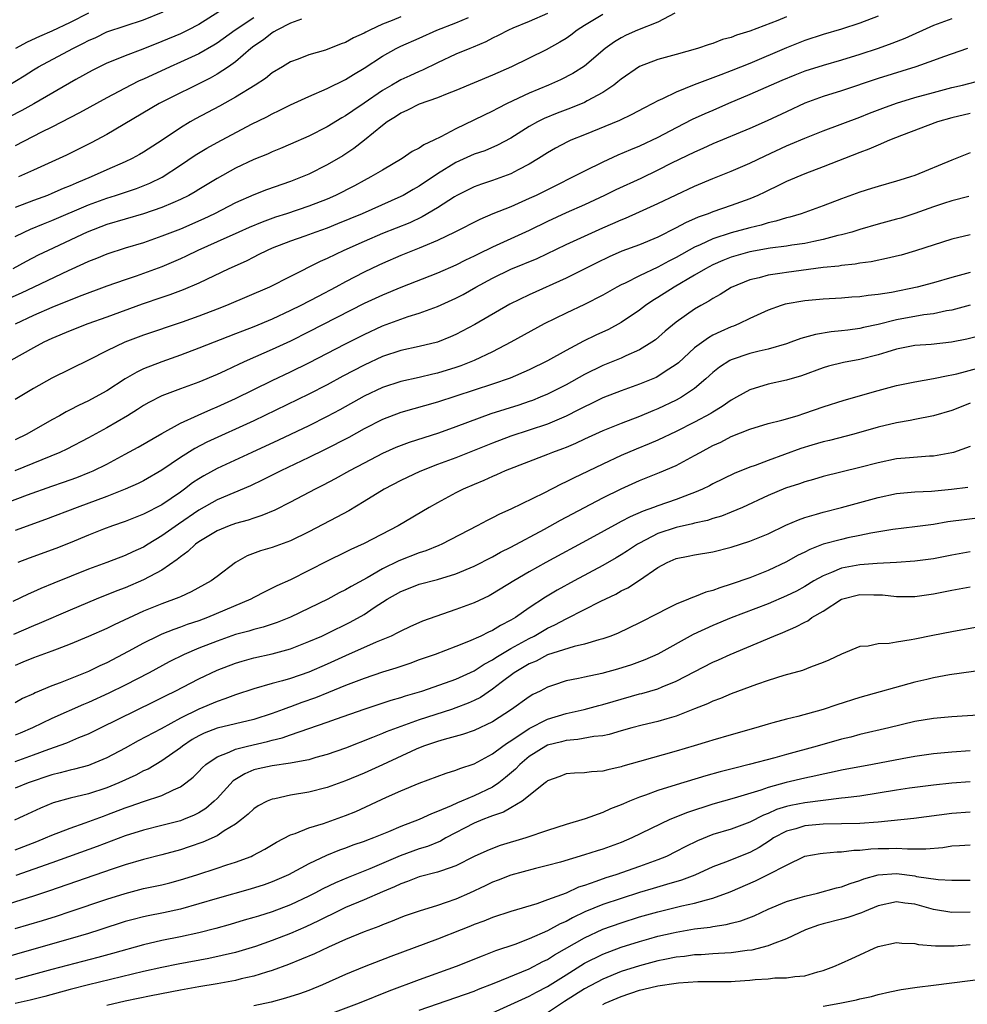
# Model space of a CAD drawing. Units: inches. Extents: x 2571000 to 2574000, y 1506000 to 1509000.
# Drawn here: x 2572576 to 2572679, y 1506209 to 1506316 of the extents above; entities that cross this region are included whole.
import ezdxf

# ---------------------------------------------------------------- set-up
doc = ezdxf.new("R2010")
doc.units = ezdxf.units.IN
doc.header["$MEASUREMENT"] = 0
doc.layers.add('LD25711506_2ft', color=254, linetype='Continuous')

msp = doc.modelspace()

# ---------------------------------------------------------------- linework, layer by layer
at = {"layer": 'LD25711506_2ft'}
for points, elevation in [([(2572639, 1506316.71), (2572637, 1506315.5), (2572636.22, 1506315), (2572635.54, 1506314.46), (2572635, 1506314.08), (2572634.33, 1506313.67), (2572632.84, 1506312.84), (2572629.05, 1506311), (2572627, 1506310.09), (2572623, 1506308.42), (2572622.06, 1506308.06), (2572621, 1506307.62), (2572619, 1506306.94), (2572617.73, 1506306.27), (2572617, 1506305.97), (2572616.44, 1506305.56), (2572615.52, 1506305), (2572615, 1506304.6), (2572613.06, 1506303), (2572611.9, 1506302.1), (2572610.69, 1506301.31), (2572609, 1506300.32), (2572607, 1506299.32), (2572606.25, 1506299), (2572605, 1506298.52), (2572602.39, 1506297.6), (2572601, 1506297.06), (2572599, 1506296.17), (2572596.73, 1506295), (2572595.56, 1506294.44), (2572593, 1506293.33), (2572591, 1506292.54), (2572589, 1506291.83), (2572587, 1506291.24), (2572585, 1506290.6), (2572583.87, 1506290.13), (2572583, 1506289.79), (2572582.47, 1506289.53), (2572580.78, 1506288.78), (2572577.04, 1506287), (2572575.65, 1506286.35), (2572572.58, 1506285)], 10266), ([(2572597.19, 1506317), (2572595, 1506315.62), (2572593.81, 1506315), (2572593, 1506314.61), (2572591, 1506313.75), (2572588.92, 1506312.92), (2572587, 1506312.21), (2572585.65, 1506311.65), (2572585, 1506311.4), (2572583.39, 1506310.61), (2572581.63, 1506309.63), (2572577.04, 1506306.96), (2572575.74, 1506306.26), (2572573, 1506304.86)], 10254), ([(2572574.31, 1506309), (2572575.99, 1506310.01), (2572577, 1506310.66), (2572577.56, 1506311), (2572581.29, 1506313), (2572582.44, 1506313.56), (2572583, 1506313.87), (2572583.79, 1506314.21), (2572585, 1506314.8), (2572589, 1506316.12), (2572591.14, 1506317)], 10252), ([(2572633, 1506316.82), (2572631, 1506315.94), (2572629.21, 1506315.21), (2572628.74, 1506315), (2572627.6, 1506314.4), (2572627, 1506314.12), (2572626.27, 1506313.73), (2572624.87, 1506313.13), (2572624.51, 1506313), (2572623, 1506312.37), (2572621, 1506311.45), (2572619.36, 1506310.64), (2572619, 1506310.5), (2572617.98, 1506310.02), (2572617, 1506309.57), (2572616.63, 1506309.37), (2572616.03, 1506309), (2572615, 1506308.41), (2572613.03, 1506307.03), (2572611.79, 1506306.21), (2572611, 1506305.65), (2572610.57, 1506305.43), (2572609, 1506304.48), (2572607, 1506303.46), (2572605, 1506302.57), (2572603.91, 1506302.09), (2572603, 1506301.74), (2572602.5, 1506301.5), (2572601, 1506300.9), (2572599, 1506299.95), (2572597, 1506298.85), (2572595, 1506297.63), (2572594.62, 1506297.38), (2572593.94, 1506297), (2572593, 1506296.53), (2572592.19, 1506296.19), (2572591, 1506295.67), (2572589, 1506294.98), (2572587, 1506294.42), (2572585, 1506293.83), (2572582.87, 1506293), (2572578.6, 1506291), (2572577.52, 1506290.48), (2572576.21, 1506289.79), (2572574.76, 1506289)], 10264), ([(2572646.84, 1506316.84), (2572645, 1506315.88), (2572642.8, 1506315), (2572641.56, 1506314.44), (2572641, 1506314.16), (2572640.27, 1506313.73), (2572639.28, 1506313), (2572637, 1506311.08), (2572635.73, 1506310.27), (2572634.41, 1506309.59), (2572633.08, 1506309), (2572631, 1506308.14), (2572628.6, 1506307), (2572627.54, 1506306.46), (2572627, 1506306.16), (2572623, 1506304.25), (2572621.38, 1506303.38), (2572620.61, 1506303), (2572619.5, 1506302.5), (2572619, 1506302.14), (2572618.24, 1506301.76), (2572617.14, 1506301), (2572615, 1506299.76), (2572613.74, 1506299), (2572613, 1506298.62), (2572611.96, 1506298.04), (2572609.9, 1506297), (2572609, 1506296.6), (2572607, 1506295.82), (2572604.56, 1506295), (2572603.38, 1506294.62), (2572601.91, 1506294.09), (2572600.5, 1506293.5), (2572599.37, 1506293), (2572597, 1506291.92), (2572594.92, 1506291), (2572593.62, 1506290.38), (2572593, 1506290.09), (2572591, 1506289.23), (2572589, 1506288.49), (2572588.2, 1506288.2), (2572587, 1506287.8), (2572585, 1506287.1), (2572582, 1506286), (2572579, 1506284.79), (2572577, 1506283.91), (2572575, 1506282.97)], 10268), ([(2572669, 1506316.53), (2572667, 1506315.77), (2572665, 1506315.11), (2572663, 1506314.51), (2572661, 1506313.85), (2572659, 1506313.08), (2572655, 1506311.37), (2572653, 1506310.56), (2572651.86, 1506310.14), (2572651, 1506309.79), (2572648.97, 1506309.03), (2572647, 1506308.23), (2572645.5, 1506307.5), (2572645, 1506307.29), (2572644.47, 1506307), (2572643.49, 1506306.51), (2572642.18, 1506305.82), (2572640.83, 1506305.17), (2572637, 1506303.6), (2572635.54, 1506303), (2572635.17, 1506302.83), (2572633.87, 1506302.13), (2572633, 1506301.63), (2572632.02, 1506301), (2572631, 1506300.4), (2572629.77, 1506299.77), (2572629, 1506299.36), (2572627, 1506298.62), (2572625.78, 1506298.22), (2572625, 1506297.93), (2572623.11, 1506297), (2572622.85, 1506296.85), (2572621, 1506295.64), (2572619.35, 1506294.65), (2572617.99, 1506294.01), (2572615, 1506292.84), (2572613, 1506291.99), (2572610.8, 1506291), (2572609, 1506290.12), (2572608.22, 1506289.78), (2572605, 1506288.17), (2572602.71, 1506287), (2572598.03, 1506285), (2572597, 1506284.6), (2572595, 1506283.85), (2572593.2, 1506283.2), (2572589, 1506281.77), (2572586.95, 1506281), (2572585, 1506280.05), (2572583.07, 1506279.07), (2572579, 1506277.07), (2572577, 1506275.95), (2572575, 1506274.77)], 10272), ([(2572583, 1506316.84), (2572581, 1506315.81), (2572579, 1506314.88), (2572577.68, 1506314.32), (2572576.32, 1506313.68), (2572575.04, 1506313)], 10250), ([(2572659, 1506316.44), (2572658.06, 1506316.06), (2572655, 1506314.88), (2572653.56, 1506314.44), (2572653, 1506314.19), (2572652.04, 1506313.96), (2572651, 1506313.54), (2572650.57, 1506313.43), (2572649.32, 1506313), (2572647, 1506312.36), (2572645, 1506311.78), (2572643, 1506311.02), (2572641, 1506309.66), (2572640.65, 1506309.35), (2572640.2, 1506309), (2572639, 1506308.19), (2572637.29, 1506307.29), (2572637, 1506307.12), (2572635.49, 1506306.51), (2572634.03, 1506305.97), (2572632.62, 1506305.38), (2572631.88, 1506305), (2572631, 1506304.5), (2572629, 1506303.22), (2572627.55, 1506302.45), (2572626.14, 1506301.86), (2572625, 1506301.47), (2572623, 1506300.58), (2572621, 1506299.36), (2572619, 1506298.01), (2572618.35, 1506297.65), (2572617.27, 1506297), (2572617, 1506296.86), (2572612.81, 1506295), (2572610.12, 1506293.88), (2572609, 1506293.44), (2572607.76, 1506293), (2572606.55, 1506292.55), (2572605, 1506292.01), (2572603, 1506291.25), (2572602.44, 1506291), (2572601.49, 1506290.51), (2572601, 1506290.28), (2572600.16, 1506289.84), (2572598.29, 1506289), (2572595, 1506287.45), (2572593.29, 1506286.71), (2572591.84, 1506286.16), (2572591, 1506285.89), (2572588.84, 1506285.16), (2572585, 1506283.74), (2572582.92, 1506283), (2572581, 1506282.26), (2572579, 1506281.41), (2572578.13, 1506281), (2572577, 1506280.39), (2572574.53, 1506279)], 10270), ([(2572617, 1506316.46), (2572616.06, 1506316.06), (2572615, 1506315.65), (2572613.64, 1506315), (2572613.21, 1506314.79), (2572613, 1506314.66), (2572611.85, 1506314.15), (2572611, 1506313.66), (2572610.5, 1506313.5), (2572608.82, 1506312.82), (2572607, 1506312.31), (2572605.84, 1506311.84), (2572605, 1506311.55), (2572604.13, 1506311), (2572603, 1506310.33), (2572602.28, 1506309.72), (2572601.16, 1506309), (2572599, 1506307.69), (2572597.27, 1506306.73), (2572594.66, 1506305.34), (2572594.06, 1506305), (2572593, 1506304.36), (2572591.02, 1506303.02), (2572589, 1506301.7), (2572588.56, 1506301.44), (2572587.76, 1506301), (2572587, 1506300.64), (2572585, 1506299.77), (2572583.29, 1506299), (2572581.66, 1506298.34), (2572581, 1506298.04), (2572580.25, 1506297.75), (2572579, 1506297.19), (2572578.52, 1506297), (2572577, 1506296.45), (2572575, 1506295.68)], 10260), ([(2572575, 1506292.51), (2572575.99, 1506293), (2572576.68, 1506293.32), (2572578.09, 1506293.91), (2572579, 1506294.26), (2572583, 1506295.96), (2572585, 1506296.71), (2572585.94, 1506297), (2572588.24, 1506297.76), (2572589.67, 1506298.33), (2572591.01, 1506298.99), (2572593, 1506300.28), (2572594.61, 1506301.39), (2572595.87, 1506302.13), (2572597, 1506302.76), (2572600.75, 1506304.75), (2572602.43, 1506305.57), (2572603, 1506305.89), (2572603.77, 1506306.23), (2572605, 1506306.85), (2572607, 1506307.75), (2572609, 1506308.64), (2572611, 1506309.63), (2572611.84, 1506310.16), (2572613, 1506310.87), (2572615, 1506312.16), (2572616.5, 1506313), (2572617, 1506313.24), (2572619, 1506314.11), (2572620.93, 1506315), (2572623, 1506315.8), (2572624.38, 1506316.38)], 10262), ([(2572601, 1506316.34), (2572598.96, 1506315), (2572597, 1506313.59), (2572596.64, 1506313.36), (2572595, 1506312.42), (2572593, 1506311.49), (2572591.89, 1506311), (2572589, 1506309.67), (2572588.53, 1506309.47), (2572587.6, 1506309), (2572585, 1506307.62), (2572582.01, 1506305.99), (2572579, 1506304.44), (2572577.88, 1506303.88), (2572575, 1506302.41)], 10256), ([(2572677, 1506316.23), (2572675, 1506315.5), (2572671.9, 1506314.1), (2572670.47, 1506313.53), (2572668.99, 1506313.01), (2572667, 1506312.34), (2572665, 1506311.72), (2572663, 1506311.15), (2572661, 1506310.52), (2572659.91, 1506310.1), (2572658.49, 1506309.51), (2572655, 1506307.97), (2572652.7, 1506307), (2572651, 1506306.26), (2572650.12, 1506305.88), (2572648.75, 1506305.25), (2572647, 1506304.35), (2572645, 1506303.29), (2572643, 1506302.36), (2572642.03, 1506301.97), (2572640.63, 1506301.37), (2572639, 1506300.63), (2572637, 1506299.64), (2572635.77, 1506299), (2572633.91, 1506298.09), (2572631.75, 1506297), (2572631, 1506296.64), (2572629, 1506295.75), (2572627.03, 1506294.97), (2572625.62, 1506294.38), (2572622.89, 1506293), (2572621, 1506292.08), (2572619.43, 1506291.43), (2572619, 1506291.24), (2572617, 1506290.44), (2572615, 1506289.59), (2572614.6, 1506289.4), (2572613, 1506288.64), (2572611, 1506287.59), (2572609.92, 1506287), (2572608, 1506286), (2572606.11, 1506285), (2572605, 1506284.44), (2572603, 1506283.52), (2572601, 1506282.69), (2572599.78, 1506282.22), (2572599, 1506281.9), (2572595, 1506280.35), (2572593, 1506279.6), (2572591, 1506278.88), (2572589, 1506278.09), (2572588.25, 1506277.75), (2572586.99, 1506277.01), (2572585, 1506275.72), (2572583.73, 1506275), (2572583, 1506274.6), (2572581.9, 1506274.1), (2572581, 1506273.62), (2572580.58, 1506273.42), (2572579.85, 1506273), (2572579, 1506272.54), (2572576.27, 1506271), (2572575, 1506270.38)], 10274), ([(2572606.18, 1506316.18), (2572605, 1506315.74), (2572603.49, 1506315), (2572603.19, 1506314.81), (2572603, 1506314.72), (2572602.05, 1506313.95), (2572601, 1506313.24), (2572600.69, 1506313), (2572599, 1506311.54), (2572598.23, 1506311), (2572597, 1506310.19), (2572596.24, 1506309.76), (2572590.7, 1506307), (2572585, 1506303.63), (2572583.28, 1506302.72), (2572580.61, 1506301.39), (2572579.79, 1506301), (2572577, 1506299.75), (2572575.37, 1506299)], 10258), ([(2572678.71, 1506313), (2572676.09, 1506312.09), (2572675, 1506311.68), (2572673.08, 1506311), (2572669, 1506309.71), (2572665, 1506308.39), (2572663, 1506307.77), (2572661, 1506307.04), (2572659, 1506306.11), (2572656.89, 1506305.11), (2572655, 1506304.27), (2572651, 1506302.6), (2572649.91, 1506302.09), (2572649, 1506301.71), (2572646.49, 1506300.49), (2572645, 1506299.73), (2572643.15, 1506298.85), (2572640.41, 1506297.59), (2572639.18, 1506297), (2572637, 1506295.98), (2572635, 1506295.09), (2572633, 1506294.15), (2572631, 1506293.18), (2572627, 1506291.35), (2572625.42, 1506290.58), (2572625, 1506290.36), (2572624.06, 1506289.94), (2572623, 1506289.39), (2572621, 1506288.54), (2572617, 1506286.96), (2572615, 1506286.14), (2572613, 1506285.21), (2572607, 1506282.13), (2572605, 1506281.13), (2572603, 1506280.21), (2572600.26, 1506279), (2572599.39, 1506278.61), (2572597.88, 1506277.88), (2572597, 1506277.48), (2572595, 1506276.65), (2572593, 1506275.92), (2572591, 1506275.15), (2572589.57, 1506274.43), (2572589, 1506274.11), (2572588.33, 1506273.67), (2572587.23, 1506273), (2572585, 1506271.66), (2572583, 1506270.58), (2572580.64, 1506269.36), (2572579.86, 1506269), (2572574.97, 1506267)], 10276), ([(2572573.17, 1506263.17), (2572576.37, 1506264.37), (2572579, 1506265.32), (2572580.26, 1506265.74), (2572581.72, 1506266.28), (2572583.15, 1506266.85), (2572583.49, 1506267), (2572585, 1506267.73), (2572587, 1506268.79), (2572588.42, 1506269.58), (2572591, 1506271.07), (2572593, 1506272.17), (2572594.93, 1506273.07), (2572596.31, 1506273.69), (2572597, 1506273.96), (2572599, 1506274.88), (2572603, 1506276.84), (2572605, 1506277.77), (2572607, 1506278.75), (2572611, 1506280.84), (2572613, 1506281.85), (2572615, 1506282.78), (2572617, 1506283.53), (2572617.81, 1506283.81), (2572619, 1506284.17), (2572621, 1506284.91), (2572623, 1506285.8), (2572623.79, 1506286.21), (2572625.17, 1506287), (2572627, 1506287.98), (2572629, 1506288.96), (2572631.87, 1506290.13), (2572635, 1506291.63), (2572637, 1506292.56), (2572639, 1506293.46), (2572640.08, 1506293.92), (2572641, 1506294.33), (2572641.49, 1506294.51), (2572643, 1506295.19), (2572645, 1506296.11), (2572647, 1506297.07), (2572649, 1506297.99), (2572651, 1506298.84), (2572653, 1506299.65), (2572655, 1506300.51), (2572656.68, 1506301.32), (2572659, 1506302.38), (2572659.44, 1506302.56), (2572661, 1506303.24), (2572663, 1506304.02), (2572667, 1506305.52), (2572668.05, 1506305.95), (2572669.49, 1506306.51), (2572671, 1506307.05), (2572673, 1506307.66), (2572675, 1506308.22), (2572677, 1506308.73), (2572678.17, 1506309), (2572680.4, 1506309.6)], 10278), ([(2572679, 1506305.9), (2572677, 1506305.44), (2572675.45, 1506305), (2572671.53, 1506303.53), (2572670.21, 1506303), (2572669, 1506302.48), (2572667.98, 1506302.02), (2572667, 1506301.67), (2572663, 1506300.11), (2572661, 1506299.36), (2572659, 1506298.52), (2572657.99, 1506298.01), (2572657, 1506297.54), (2572656.64, 1506297.36), (2572655.88, 1506297), (2572655, 1506296.63), (2572653, 1506295.91), (2572651, 1506295.21), (2572650.49, 1506295), (2572649.39, 1506294.61), (2572648, 1506294), (2572647, 1506293.45), (2572645, 1506292.45), (2572643, 1506291.62), (2572641.09, 1506290.91), (2572639.7, 1506290.3), (2572638.36, 1506289.64), (2572635, 1506287.97), (2572631, 1506286.17), (2572628.87, 1506285.13), (2572625.07, 1506282.93), (2572623, 1506281.85), (2572622.41, 1506281.59), (2572620.99, 1506281.01), (2572619, 1506280.53), (2572617, 1506280.09), (2572615, 1506279.43), (2572613, 1506278.51), (2572610.7, 1506277.3), (2572609, 1506276.37), (2572607, 1506275.33), (2572601, 1506272.44), (2572595.9, 1506270.1), (2572594.58, 1506269.42), (2572593, 1506268.43), (2572591, 1506267.08), (2572589, 1506265.92), (2572588.39, 1506265.61), (2572587, 1506264.99), (2572585, 1506264.21), (2572581.76, 1506263), (2572578.32, 1506261.68), (2572575, 1506260.5)], 10280), ([(2572679, 1506301.64), (2572677, 1506300.84), (2572673, 1506299.17), (2572672.51, 1506299), (2572671.35, 1506298.65), (2572671, 1506298.53), (2572669, 1506297.98), (2572668.26, 1506297.74), (2572667, 1506297.36), (2572665, 1506296.63), (2572663, 1506295.87), (2572660.59, 1506295), (2572659.37, 1506294.63), (2572659, 1506294.55), (2572657.83, 1506294.17), (2572657, 1506294), (2572656.24, 1506293.76), (2572655, 1506293.45), (2572653, 1506292.91), (2572651, 1506292.28), (2572649.62, 1506291.62), (2572649, 1506291.35), (2572647, 1506290.22), (2572646.18, 1506289.82), (2572645, 1506289.16), (2572643, 1506288.22), (2572641.43, 1506287.43), (2572641, 1506287.24), (2572640.55, 1506287), (2572639, 1506286.13), (2572637, 1506285.1), (2572635, 1506284.16), (2572632.62, 1506283), (2572628.98, 1506281), (2572627, 1506279.97), (2572625, 1506279), (2572623.56, 1506278.44), (2572623, 1506278.24), (2572621, 1506277.62), (2572620.48, 1506277.52), (2572619, 1506277.17), (2572617, 1506276.73), (2572615, 1506276.06), (2572613, 1506275.11), (2572610.36, 1506273.64), (2572609, 1506272.9), (2572607, 1506271.9), (2572603.68, 1506270.32), (2572600.79, 1506269), (2572597, 1506267.23), (2572595.56, 1506266.44), (2572595, 1506266.11), (2572594.33, 1506265.67), (2572593.46, 1506265), (2572593, 1506264.68), (2572591, 1506263.3), (2572589, 1506262.27), (2572587, 1506261.48), (2572585.61, 1506261), (2572584.63, 1506260.63), (2572583, 1506259.98), (2572581, 1506259.15), (2572579.45, 1506258.55), (2572576.53, 1506257.47), (2572575.29, 1506257)], 10282), ([(2572678.88, 1506296.88), (2572677, 1506296.39), (2572676.12, 1506296.12), (2572675, 1506295.74), (2572673, 1506295.03), (2572671.47, 1506294.53), (2572671, 1506294.39), (2572669, 1506293.85), (2572667, 1506293.28), (2572666.11, 1506293), (2572665, 1506292.69), (2572664.61, 1506292.61), (2572663, 1506292.18), (2572661.99, 1506291.99), (2572661, 1506291.77), (2572659.58, 1506291.58), (2572659, 1506291.47), (2572657.24, 1506291.24), (2572655, 1506290.84), (2572653, 1506290.28), (2572652.09, 1506289.91), (2572651, 1506289.44), (2572650.17, 1506289), (2572649, 1506288.29), (2572646.78, 1506287), (2572645, 1506285.86), (2572644.46, 1506285.54), (2572643.65, 1506285), (2572643, 1506284.5), (2572641, 1506283.14), (2572639.61, 1506282.39), (2572638.24, 1506281.76), (2572636.9, 1506281.1), (2572635, 1506280.09), (2572633, 1506278.96), (2572631, 1506277.99), (2572628.91, 1506277.09), (2572627, 1506276.42), (2572621, 1506274.46), (2572617, 1506273.35), (2572615, 1506272.59), (2572613, 1506271.56), (2572611.36, 1506270.64), (2572608.71, 1506269.29), (2572607, 1506268.45), (2572603.95, 1506267), (2572601.99, 1506266.01), (2572600.63, 1506265.37), (2572597, 1506263.82), (2572595, 1506262.71), (2572592.8, 1506261.2), (2572591, 1506259.9), (2572589.49, 1506259), (2572589, 1506258.69), (2572587.84, 1506258.16), (2572587, 1506257.76), (2572585, 1506257), (2572583, 1506256.27), (2572579.23, 1506254.77), (2572577.82, 1506254.18), (2572577, 1506253.8), (2572576.44, 1506253.56), (2572574.75, 1506252.75)], 10284), ([(2572679, 1506292.7), (2572677, 1506292.22), (2572673.05, 1506290.95), (2572671.51, 1506290.49), (2572671, 1506290.36), (2572670.21, 1506290.21), (2572668.23, 1506289.77), (2572667, 1506289.62), (2572666.49, 1506289.51), (2572665, 1506289.37), (2572664.7, 1506289.3), (2572663, 1506289.13), (2572659, 1506288.61), (2572658.53, 1506288.53), (2572657, 1506288.31), (2572656.03, 1506288.03), (2572655, 1506287.8), (2572653, 1506286.96), (2572651.79, 1506286.21), (2572651, 1506285.77), (2572650.54, 1506285.46), (2572649.69, 1506285), (2572649, 1506284.59), (2572647, 1506283.2), (2572645.8, 1506282.2), (2572644.74, 1506281.26), (2572644.36, 1506281), (2572643, 1506280.16), (2572641.52, 1506279.52), (2572641, 1506279.27), (2572639, 1506278.48), (2572637, 1506277.49), (2572635, 1506276.37), (2572633, 1506275.34), (2572632.2, 1506275), (2572631.35, 1506274.65), (2572631, 1506274.53), (2572629.85, 1506274.15), (2572626.8, 1506273.2), (2572623, 1506271.77), (2572621.1, 1506271.1), (2572617.92, 1506270.08), (2572616.48, 1506269.52), (2572615, 1506268.88), (2572613, 1506267.84), (2572611.43, 1506267), (2572609.87, 1506266.13), (2572608.56, 1506265.44), (2572607.68, 1506265), (2572605, 1506263.58), (2572603.28, 1506262.72), (2572601.89, 1506262.11), (2572601, 1506261.84), (2572600.38, 1506261.62), (2572599, 1506261.25), (2572598.3, 1506261), (2572597, 1506260.46), (2572595, 1506259.25), (2572594.65, 1506259), (2572593.81, 1506258.19), (2572593, 1506257.64), (2572592.66, 1506257.34), (2572591, 1506256.18), (2572589, 1506255.11), (2572587, 1506254.25), (2572586.09, 1506253.91), (2572583.82, 1506253), (2572581, 1506251.82), (2572577.64, 1506250.36), (2572577, 1506250.1), (2572574.84, 1506249.16)], 10286), ([(2572679, 1506288.59), (2572677, 1506288.06), (2572675, 1506287.47), (2572673.25, 1506287), (2572670.43, 1506286.43), (2572669, 1506286.2), (2572667.9, 1506286.1), (2572667, 1506285.95), (2572666.11, 1506285.9), (2572665, 1506285.8), (2572663, 1506285.68), (2572661, 1506285.5), (2572658.87, 1506285.13), (2572658.43, 1506285), (2572657, 1506284.5), (2572655, 1506283.58), (2572653.83, 1506283), (2572653.24, 1506282.76), (2572653, 1506282.67), (2572651.84, 1506282.16), (2572651, 1506281.76), (2572650.51, 1506281.49), (2572649, 1506280.39), (2572647.23, 1506278.77), (2572647, 1506278.59), (2572645.8, 1506277.8), (2572645, 1506277.25), (2572644.83, 1506277.17), (2572643, 1506276.42), (2572641, 1506275.72), (2572639, 1506274.94), (2572637.7, 1506274.3), (2572637, 1506273.97), (2572636.37, 1506273.63), (2572635, 1506272.94), (2572633, 1506272.08), (2572631, 1506271.41), (2572629, 1506270.76), (2572627, 1506270), (2572625, 1506269.19), (2572623, 1506268.41), (2572621, 1506267.68), (2572619.07, 1506266.93), (2572617, 1506265.94), (2572615.19, 1506265), (2572613, 1506263.64), (2572611.35, 1506262.65), (2572610.05, 1506261.95), (2572607, 1506260.36), (2572605, 1506259.38), (2572603, 1506258.65), (2572601.73, 1506258.27), (2572600.27, 1506257.73), (2572598.99, 1506257.01), (2572597, 1506255.48), (2572596.34, 1506255), (2572594.19, 1506253.81), (2572593, 1506253.28), (2572592.82, 1506253.18), (2572591, 1506252.51), (2572589, 1506251.69), (2572585.78, 1506250.22), (2572585, 1506249.82), (2572583, 1506248.94), (2572581, 1506248.12), (2572579.58, 1506247.58), (2572579, 1506247.35), (2572577, 1506246.62), (2572575.86, 1506246.14), (2572575, 1506245.8)], 10288), ([(2572679, 1506285.02), (2572677, 1506284.51), (2572676.42, 1506284.42), (2572675, 1506284.1), (2572673.98, 1506283.98), (2572671, 1506283.43), (2572669, 1506282.93), (2572667.41, 1506282.59), (2572667, 1506282.49), (2572665.67, 1506282.33), (2572665, 1506282.23), (2572663.87, 1506282.13), (2572662.15, 1506281.85), (2572660.58, 1506281.42), (2572659.48, 1506281), (2572659, 1506280.84), (2572657, 1506280.26), (2572656.04, 1506280.04), (2572655, 1506279.76), (2572653, 1506279.08), (2572652.85, 1506279), (2572651.73, 1506278.27), (2572651, 1506277.7), (2572650.23, 1506277), (2572649, 1506275.97), (2572647.57, 1506275), (2572647, 1506274.68), (2572645, 1506273.74), (2572644.47, 1506273.53), (2572643, 1506272.91), (2572641, 1506272.15), (2572639, 1506271.34), (2572637, 1506270.45), (2572636.02, 1506269.98), (2572635, 1506269.55), (2572634.61, 1506269.39), (2572633.54, 1506269), (2572633, 1506268.77), (2572628.38, 1506267), (2572627.43, 1506266.57), (2572627, 1506266.38), (2572626.06, 1506265.94), (2572625, 1506265.51), (2572623.81, 1506265), (2572623, 1506264.59), (2572621, 1506263.51), (2572620.1, 1506263), (2572616.73, 1506261), (2572613, 1506259.08), (2572611.57, 1506258.43), (2572611, 1506258.14), (2572609, 1506257.17), (2572607, 1506256.12), (2572605, 1506255.13), (2572603.52, 1506254.48), (2572602.19, 1506253.81), (2572601, 1506253.19), (2572600.66, 1506253), (2572595.95, 1506251), (2572595, 1506250.65), (2572593.76, 1506250.24), (2572593, 1506249.96), (2572592.28, 1506249.72), (2572591, 1506249.2), (2572590.56, 1506249), (2572589, 1506248.23), (2572587.3, 1506247.3), (2572585, 1506246.09), (2572584.25, 1506245.75), (2572583, 1506245.15), (2572579.91, 1506243.91), (2572579, 1506243.57), (2572577.19, 1506242.81), (2572577, 1506242.71), (2572575.82, 1506242.18), (2572575, 1506241.73)], 10290), ([(2572681.88, 1506282.12), (2572678.66, 1506281.34), (2572676.99, 1506281.01), (2572674.77, 1506280.77), (2572673, 1506280.63), (2572671, 1506280.23), (2572669.92, 1506279.92), (2572669, 1506279.64), (2572667, 1506279.13), (2572665.21, 1506278.79), (2572663.6, 1506278.4), (2572663, 1506278.22), (2572660.65, 1506277.35), (2572659, 1506276.86), (2572657, 1506276.43), (2572655, 1506275.83), (2572653.58, 1506275), (2572653, 1506274.69), (2572652.01, 1506273.99), (2572651, 1506273.39), (2572650.77, 1506273.23), (2572649, 1506272.29), (2572647, 1506271.29), (2572645, 1506270.35), (2572644.06, 1506269.94), (2572642.63, 1506269.37), (2572641, 1506268.66), (2572639, 1506267.73), (2572635.8, 1506266.2), (2572635, 1506265.78), (2572634.46, 1506265.54), (2572632.57, 1506264.57), (2572629, 1506262.82), (2572627.74, 1506262.26), (2572627, 1506261.86), (2572626.41, 1506261.59), (2572625.31, 1506261), (2572621.46, 1506259), (2572621.14, 1506258.86), (2572619.72, 1506258.28), (2572619, 1506258.06), (2572616.81, 1506257.19), (2572615, 1506256.3), (2572613.35, 1506255.35), (2572611.6, 1506254.4), (2572611, 1506254.03), (2572610.31, 1506253.69), (2572609.05, 1506253), (2572605, 1506251.05), (2572603.53, 1506250.47), (2572602.02, 1506249.98), (2572601, 1506249.72), (2572600.46, 1506249.54), (2572599, 1506249.15), (2572597, 1506248.44), (2572595, 1506247.66), (2572593.42, 1506247), (2572591.8, 1506246.2), (2572589.59, 1506245), (2572587, 1506243.63), (2572585.23, 1506242.77), (2572583, 1506241.76), (2572582.46, 1506241.54), (2572579, 1506240.01), (2572576.9, 1506239), (2572575.57, 1506238.43), (2572575, 1506238.21)], 10292), ([(2572575, 1506235.34), (2572577, 1506236.05), (2572578.69, 1506236.69), (2572580.63, 1506237.37), (2572581.93, 1506237.93), (2572583, 1506238.35), (2572583.44, 1506238.56), (2572584.32, 1506239), (2572590.15, 1506241.85), (2572591.47, 1506242.53), (2572592.43, 1506243), (2572595, 1506244.33), (2572597, 1506245.27), (2572599, 1506246.04), (2572599.74, 1506246.26), (2572601, 1506246.61), (2572603, 1506247.06), (2572605, 1506247.62), (2572607, 1506248.39), (2572608.4, 1506249), (2572609, 1506249.27), (2572611.5, 1506250.5), (2572613, 1506251.36), (2572614.09, 1506252.09), (2572615.52, 1506253), (2572617, 1506253.85), (2572617.84, 1506254.16), (2572619, 1506254.63), (2572621, 1506255.16), (2572623, 1506255.76), (2572625, 1506256.6), (2572627, 1506257.62), (2572627.88, 1506258.12), (2572629, 1506258.69), (2572632.65, 1506260.65), (2572634.39, 1506261.61), (2572637.01, 1506263), (2572639, 1506264.04), (2572641, 1506265.02), (2572643, 1506265.93), (2572645.19, 1506266.81), (2572647, 1506267.57), (2572649, 1506268.65), (2572649.6, 1506269), (2572651, 1506269.75), (2572651.86, 1506270.13), (2572653, 1506270.73), (2572655, 1506271.54), (2572657, 1506272.14), (2572658.5, 1506272.5), (2572660.17, 1506273), (2572661, 1506273.26), (2572663, 1506273.97), (2572665.3, 1506274.7), (2572669, 1506275.75), (2572671, 1506276.29), (2572673, 1506276.7), (2572675, 1506277.04), (2572676.62, 1506277.38), (2572677, 1506277.44), (2572677.55, 1506277.55), (2572679.84, 1506278.16)], 10294), ([(2572679, 1506274.35), (2572678.02, 1506273.98), (2572677, 1506273.55), (2572675, 1506272.97), (2572673, 1506272.57), (2572672.49, 1506272.49), (2572671, 1506272.21), (2572669, 1506271.74), (2572666.35, 1506271), (2572663.7, 1506270.3), (2572663, 1506270.14), (2572661.78, 1506269.78), (2572660.58, 1506269.42), (2572657, 1506268.12), (2572655.58, 1506267.58), (2572655, 1506267.39), (2572653.3, 1506266.7), (2572651, 1506265.58), (2572650.63, 1506265.37), (2572649.87, 1506265), (2572649, 1506264.63), (2572648.42, 1506264.42), (2572647, 1506263.87), (2572645, 1506263.18), (2572644.53, 1506263), (2572643.39, 1506262.61), (2572642, 1506262), (2572641, 1506261.46), (2572640.69, 1506261.31), (2572637.62, 1506259.62), (2572632.79, 1506257), (2572631, 1506255.99), (2572629.32, 1506255), (2572627, 1506253.58), (2572626.62, 1506253.38), (2572625, 1506252.63), (2572623, 1506251.88), (2572619.38, 1506250.62), (2572617.99, 1506250.01), (2572617, 1506249.54), (2572616.66, 1506249.34), (2572615.95, 1506249), (2572614.32, 1506248.32), (2572611, 1506246.84), (2572609, 1506245.93), (2572607, 1506245.05), (2572605, 1506244.38), (2572604.12, 1506244.12), (2572603, 1506243.82), (2572601, 1506243.26), (2572599, 1506242.6), (2572597.86, 1506242.14), (2572597, 1506241.88), (2572595, 1506241.04), (2572593, 1506240.06), (2572590.9, 1506238.9), (2572588.42, 1506237.58), (2572587, 1506236.79), (2572585, 1506235.73), (2572583.24, 1506235), (2572583, 1506234.91), (2572581.49, 1506234.51), (2572581, 1506234.4), (2572579.9, 1506234.1), (2572579, 1506233.89), (2572576.42, 1506233), (2572575, 1506232.44)], 10296), ([(2572679, 1506269.65), (2572677.18, 1506269), (2572677, 1506268.95), (2572675, 1506268.6), (2572674.58, 1506268.58), (2572672.42, 1506268.42), (2572671, 1506268.29), (2572669, 1506267.88), (2572667, 1506267.34), (2572663, 1506266.37), (2572661.94, 1506266.06), (2572661, 1506265.8), (2572660.42, 1506265.58), (2572658.91, 1506265.09), (2572657, 1506264.29), (2572654.22, 1506263), (2572653, 1506262.48), (2572651.93, 1506262.07), (2572651, 1506261.81), (2572650.4, 1506261.6), (2572649, 1506261.3), (2572648.77, 1506261.23), (2572647, 1506260.82), (2572645, 1506260.15), (2572643, 1506259.13), (2572642.77, 1506259), (2572641.71, 1506258.29), (2572641, 1506257.84), (2572640.47, 1506257.53), (2572639, 1506256.69), (2572635.87, 1506255), (2572634.02, 1506253.98), (2572632.78, 1506253.22), (2572631, 1506252.06), (2572629.48, 1506251), (2572629, 1506250.71), (2572627.86, 1506250.14), (2572627, 1506249.61), (2572626.57, 1506249.43), (2572625.73, 1506249), (2572624.39, 1506248.39), (2572623, 1506247.84), (2572620.75, 1506247), (2572619, 1506246.4), (2572617.98, 1506246.02), (2572616.48, 1506245.51), (2572615, 1506245.05), (2572613, 1506244.39), (2572611, 1506243.62), (2572609.15, 1506242.85), (2572607.73, 1506242.27), (2572606.24, 1506241.76), (2572605, 1506241.28), (2572604.78, 1506241.22), (2572604.21, 1506241), (2572603, 1506240.56), (2572601, 1506239.92), (2572599, 1506239.42), (2572597, 1506238.96), (2572595.59, 1506238.41), (2572595, 1506238.12), (2572594.29, 1506237.71), (2572593.22, 1506237), (2572593, 1506236.82), (2572591, 1506235.41), (2572589.49, 1506234.51), (2572589, 1506234.3), (2572588.15, 1506233.85), (2572586.29, 1506233), (2572585, 1506232.47), (2572583, 1506231.82), (2572581, 1506231.34), (2572579.16, 1506230.84), (2572577.76, 1506230.24), (2572574.94, 1506228.94)], 10298), ([(2572575, 1506225.72), (2572577.37, 1506226.63), (2572578.32, 1506227), (2572579, 1506227.3), (2572581, 1506228.08), (2572582.65, 1506228.65), (2572584.62, 1506229.38), (2572585, 1506229.51), (2572587, 1506230.27), (2572587.55, 1506230.45), (2572589, 1506230.96), (2572591, 1506231.63), (2572592.26, 1506232.26), (2572593, 1506232.57), (2572593.6, 1506233), (2572594.39, 1506233.61), (2572595, 1506234.23), (2572595.37, 1506234.63), (2572595.78, 1506235), (2572597, 1506235.84), (2572598.33, 1506236.33), (2572599, 1506236.66), (2572600.33, 1506237), (2572602.49, 1506237.51), (2572603, 1506237.66), (2572604.09, 1506237.91), (2572605, 1506238.24), (2572609, 1506239.63), (2572609.99, 1506239.99), (2572613, 1506241.05), (2572615.97, 1506242.03), (2572617, 1506242.32), (2572617.51, 1506242.49), (2572619.28, 1506243), (2572621.89, 1506243.89), (2572623, 1506244.3), (2572625, 1506245.22), (2572626.07, 1506245.93), (2572627, 1506246.41), (2572627.35, 1506246.65), (2572629, 1506247.64), (2572631, 1506248.73), (2572631.53, 1506249), (2572633, 1506249.86), (2572633.79, 1506250.21), (2572635, 1506250.87), (2572635.1, 1506250.9), (2572638.78, 1506252.78), (2572640.43, 1506253.57), (2572641, 1506253.91), (2572641.74, 1506254.26), (2572643, 1506255.09), (2572645, 1506256.45), (2572646, 1506257), (2572647, 1506257.43), (2572648.31, 1506257.69), (2572649, 1506257.84), (2572651, 1506258.17), (2572653, 1506258.68), (2572655, 1506259.32), (2572657, 1506260.14), (2572658.94, 1506261.06), (2572660.33, 1506261.67), (2572661, 1506261.9), (2572662.26, 1506262.26), (2572663, 1506262.49), (2572665, 1506263), (2572669, 1506264.1), (2572671, 1506264.51), (2572673, 1506264.69), (2572674.79, 1506264.79), (2572676.99, 1506265.01), (2572678.77, 1506265.23)], 10300), ([(2572681, 1506261.98), (2572676.57, 1506261.43), (2572675, 1506261.15), (2572673, 1506260.89), (2572670.59, 1506260.6), (2572668.2, 1506260.2), (2572667, 1506259.94), (2572665.68, 1506259.68), (2572665, 1506259.52), (2572663.01, 1506258.99), (2572661.56, 1506258.44), (2572661, 1506258.15), (2572660.22, 1506257.78), (2572659, 1506257.07), (2572657, 1506256.13), (2572655, 1506255.35), (2572653, 1506254.64), (2572651.74, 1506254.26), (2572651, 1506253.96), (2572650.23, 1506253.77), (2572649, 1506253.27), (2572648.79, 1506253.21), (2572648.34, 1506253), (2572647, 1506252.47), (2572645.91, 1506251.91), (2572645, 1506251.47), (2572643, 1506250.44), (2572640.68, 1506249.32), (2572639.87, 1506249), (2572639, 1506248.68), (2572638.59, 1506248.59), (2572637, 1506248.12), (2572635.87, 1506247.87), (2572633, 1506246.94), (2572631.73, 1506246.27), (2572631, 1506245.98), (2572629.34, 1506245), (2572627.93, 1506243.93), (2572627, 1506243.2), (2572625.68, 1506242.32), (2572625, 1506241.97), (2572624.33, 1506241.67), (2572623, 1506241.16), (2572622.53, 1506241), (2572619, 1506239.86), (2572617, 1506239.16), (2572615.43, 1506238.57), (2572615, 1506238.37), (2572613.93, 1506237.93), (2572611, 1506236.8), (2572609, 1506236.11), (2572607.77, 1506235.77), (2572607, 1506235.53), (2572605.19, 1506235.19), (2572605, 1506235.14), (2572603, 1506234.87), (2572601.47, 1506234.53), (2572601, 1506234.41), (2572600.01, 1506233.99), (2572598.77, 1506233.23), (2572597, 1506231.3), (2572596.7, 1506231), (2572595.78, 1506230.22), (2572595, 1506229.74), (2572594.51, 1506229.49), (2572593.36, 1506229), (2572593, 1506228.86), (2572591, 1506228.35), (2572589, 1506227.86), (2572587, 1506227.22), (2572583.94, 1506226.06), (2572579, 1506224.29), (2572575.08, 1506222.91)], 10302), ([(2572679, 1506258.16), (2572677, 1506257.82), (2572675, 1506257.42), (2572673, 1506257.15), (2572671, 1506257), (2572668.89, 1506256.89), (2572667, 1506256.76), (2572665, 1506256.39), (2572663.91, 1506255.91), (2572663, 1506255.57), (2572662, 1506255), (2572661, 1506254.4), (2572660.1, 1506253.9), (2572659, 1506253.36), (2572657, 1506252.52), (2572653, 1506250.98), (2572651, 1506250.15), (2572648.84, 1506249.16), (2572645, 1506247.04), (2572643.58, 1506246.42), (2572642.13, 1506245.87), (2572640.62, 1506245.38), (2572638.91, 1506244.91), (2572637, 1506244.52), (2572636.37, 1506244.37), (2572635, 1506244.1), (2572633.63, 1506243.63), (2572633, 1506243.43), (2572632.17, 1506243), (2572631.38, 1506242.62), (2572631, 1506242.39), (2572629.07, 1506241), (2572627, 1506239.66), (2572625, 1506238.71), (2572623.72, 1506238.28), (2572621.74, 1506237.74), (2572621, 1506237.52), (2572619.47, 1506237), (2572618.67, 1506236.67), (2572615.03, 1506234.97), (2572613, 1506234.05), (2572611, 1506233.22), (2572609, 1506232.5), (2572607, 1506231.99), (2572605, 1506231.65), (2572603.28, 1506231.28), (2572603, 1506231.24), (2572602.45, 1506231), (2572601.49, 1506230.51), (2572601, 1506230.18), (2572600.4, 1506229.6), (2572599.67, 1506229), (2572599, 1506228.51), (2572597.78, 1506227.78), (2572597, 1506227.25), (2572595.46, 1506226.54), (2572593.97, 1506226.03), (2572593, 1506225.72), (2572591, 1506225.17), (2572589, 1506224.65), (2572587, 1506224.06), (2572585.59, 1506223.59), (2572578.76, 1506221.24), (2572577, 1506220.66), (2572571, 1506218.78)], 10304), ([(2572575, 1506217.15), (2572577.98, 1506218.02), (2572579.51, 1506218.49), (2572581.02, 1506218.98), (2572585, 1506220.33), (2572587, 1506220.97), (2572589, 1506221.48), (2572591, 1506221.91), (2572591.87, 1506222.13), (2572593, 1506222.44), (2572594.79, 1506223), (2572597, 1506223.72), (2572598.08, 1506224.08), (2572599, 1506224.37), (2572600.7, 1506225), (2572600.91, 1506225.09), (2572602.21, 1506225.79), (2572603.46, 1506226.54), (2572605, 1506227.33), (2572605.49, 1506227.49), (2572607, 1506228.1), (2572608.58, 1506228.58), (2572611, 1506229.45), (2572612.1, 1506229.9), (2572615.45, 1506231.45), (2572617, 1506232.13), (2572619, 1506232.97), (2572621.93, 1506234.07), (2572623, 1506234.4), (2572623.42, 1506234.58), (2572625, 1506235.09), (2572627, 1506236.15), (2572628.12, 1506237), (2572628.63, 1506237.37), (2572629, 1506237.59), (2572631, 1506238.92), (2572633, 1506239.94), (2572635, 1506240.56), (2572636.96, 1506241), (2572638.56, 1506241.44), (2572639, 1506241.54), (2572640.12, 1506241.88), (2572643, 1506242.69), (2572643.26, 1506242.75), (2572644.13, 1506243), (2572645, 1506243.26), (2572645.46, 1506243.46), (2572647, 1506244.07), (2572651, 1506246.14), (2572651.6, 1506246.4), (2572652.88, 1506247), (2572657.63, 1506249), (2572658.61, 1506249.39), (2572660.01, 1506249.99), (2572661, 1506250.52), (2572661.33, 1506250.67), (2572661.78, 1506251), (2572663, 1506251.71), (2572665, 1506253), (2572667, 1506253.53), (2572668.52, 1506253.48), (2572669, 1506253.49), (2572669.47, 1506253.47), (2572671, 1506253.29), (2572673, 1506253.31), (2572675, 1506253.59), (2572677, 1506254), (2572679, 1506254.37)], 10306), ([(2572679.99, 1506250.01), (2572677, 1506249.46), (2572674.94, 1506249.06), (2572673, 1506248.67), (2572672.57, 1506248.57), (2572671, 1506248.33), (2572670.18, 1506248.18), (2572669, 1506248.15), (2572667.91, 1506247.91), (2572667, 1506247.85), (2572665, 1506247.02), (2572663.63, 1506246.37), (2572663, 1506246.11), (2572661.62, 1506245.62), (2572660.75, 1506245.25), (2572658.71, 1506244.71), (2572657, 1506244.17), (2572655.73, 1506243.73), (2572653, 1506242.69), (2572651.82, 1506242.18), (2572651, 1506241.9), (2572650.39, 1506241.61), (2572649, 1506241.08), (2572647, 1506240.28), (2572645.99, 1506239.99), (2572645, 1506239.68), (2572643.29, 1506239.29), (2572642.16, 1506239), (2572641, 1506238.68), (2572639.71, 1506238.29), (2572639, 1506238.13), (2572638.04, 1506238.04), (2572636.28, 1506237.72), (2572635, 1506237.63), (2572634.51, 1506237.49), (2572633, 1506237.1), (2572632.81, 1506237), (2572631, 1506235.87), (2572629.97, 1506235), (2572629.5, 1506234.5), (2572628.42, 1506233.58), (2572627.68, 1506233), (2572627, 1506232.54), (2572625, 1506231.59), (2572623.63, 1506231), (2572623.18, 1506230.82), (2572622.49, 1506230.49), (2572621, 1506229.87), (2572620.36, 1506229.64), (2572619, 1506229), (2572617, 1506228.24), (2572615.66, 1506227.66), (2572614.03, 1506227), (2572613.27, 1506226.73), (2572613, 1506226.61), (2572611.8, 1506226.2), (2572611, 1506225.89), (2572610.34, 1506225.66), (2572608.92, 1506225.08), (2572607, 1506224.18), (2572604.78, 1506223), (2572603, 1506222.21), (2572602.11, 1506221.89), (2572600.59, 1506221.41), (2572597, 1506220.42), (2572595, 1506219.82), (2572593, 1506219.26), (2572591.15, 1506218.85), (2572589.48, 1506218.52), (2572589, 1506218.42), (2572587.87, 1506218.13), (2572587, 1506217.89), (2572584.24, 1506217), (2572583, 1506216.61), (2572581, 1506216.02), (2572575.53, 1506214.47), (2572572.44, 1506213.56)], 10308), ([(2572680.68, 1506245.32), (2572676.77, 1506244.77), (2572675, 1506244.44), (2572674.28, 1506244.28), (2572673, 1506243.96), (2572667, 1506242.32), (2572664.48, 1506241.52), (2572663, 1506241), (2572660.23, 1506240.23), (2572659, 1506239.94), (2572657.53, 1506239.53), (2572657, 1506239.4), (2572655.68, 1506239), (2572653, 1506238.25), (2572651, 1506237.66), (2572650.5, 1506237.5), (2572648.97, 1506237.03), (2572647, 1506236.44), (2572643, 1506235.34), (2572641.18, 1506234.82), (2572641, 1506234.76), (2572639.56, 1506234.44), (2572639, 1506234.27), (2572637.79, 1506234.21), (2572637, 1506234.1), (2572635.93, 1506234.07), (2572635, 1506233.97), (2572634.31, 1506233.69), (2572633, 1506233.22), (2572632.88, 1506233.12), (2572632.72, 1506233), (2572630.22, 1506231), (2572629, 1506230.29), (2572628.2, 1506229.8), (2572627, 1506229.42), (2572626.71, 1506229.29), (2572625.93, 1506229), (2572625, 1506228.6), (2572621.9, 1506227), (2572621.33, 1506226.67), (2572619.9, 1506226.09), (2572619, 1506225.81), (2572616.95, 1506225.05), (2572613.64, 1506223.64), (2572611.29, 1506222.71), (2572609.89, 1506222.11), (2572608.53, 1506221.47), (2572607.66, 1506221), (2572607, 1506220.67), (2572605, 1506219.73), (2572603, 1506218.96), (2572601.5, 1506218.5), (2572601, 1506218.33), (2572599.96, 1506218.04), (2572598.42, 1506217.58), (2572596.85, 1506217.15), (2572595, 1506216.67), (2572593, 1506216.24), (2572591, 1506215.84), (2572589, 1506215.37), (2572585.6, 1506214.4), (2572584.02, 1506213.98), (2572579, 1506212.68), (2572575, 1506211.58)], 10310), ([(2572681, 1506240.45), (2572677, 1506240.18), (2572675, 1506240.01), (2572673, 1506239.68), (2572670.17, 1506239), (2572667, 1506238.26), (2572666.01, 1506237.99), (2572665, 1506237.75), (2572662.35, 1506237), (2572659, 1506236.1), (2572657.74, 1506235.74), (2572654.96, 1506235), (2572653.38, 1506234.62), (2572651.8, 1506234.2), (2572650.23, 1506233.77), (2572647, 1506232.8), (2572645, 1506232.17), (2572643.67, 1506231.67), (2572643, 1506231.45), (2572641.91, 1506231), (2572641.27, 1506230.73), (2572641, 1506230.6), (2572639.84, 1506230.16), (2572639, 1506229.78), (2572637.09, 1506229.09), (2572635, 1506228.47), (2572633, 1506227.83), (2572630.62, 1506227), (2572627.83, 1506226.17), (2572627, 1506225.87), (2572626.39, 1506225.61), (2572625, 1506224.97), (2572623, 1506223.96), (2572621.44, 1506223.44), (2572621, 1506223.27), (2572619, 1506222.76), (2572617.74, 1506222.26), (2572617, 1506222.02), (2572616.31, 1506221.68), (2572615, 1506221.15), (2572613, 1506220.25), (2572611, 1506219.41), (2572610.13, 1506219), (2572609.38, 1506218.62), (2572609, 1506218.46), (2572608.04, 1506217.96), (2572606.67, 1506217.33), (2572605, 1506216.59), (2572603, 1506215.82), (2572601.18, 1506215.18), (2572599.37, 1506214.63), (2572599, 1506214.53), (2572596.12, 1506213.88), (2572592.76, 1506213.24), (2572591, 1506212.9), (2572589, 1506212.45), (2572583, 1506210.99), (2572581, 1506210.48), (2572578.26, 1506209.74), (2572576.66, 1506209.34), (2572575, 1506208.97)], 10312), ([(2572679, 1506236.49), (2572677, 1506236.35), (2572675, 1506236.15), (2572673, 1506235.86), (2572671.62, 1506235.62), (2572668.39, 1506235), (2572665, 1506234.37), (2572663.87, 1506234.13), (2572663, 1506233.96), (2572662.22, 1506233.78), (2572661, 1506233.52), (2572658.97, 1506233.03), (2572657, 1506232.49), (2572656.2, 1506232.2), (2572653.32, 1506231.32), (2572651, 1506230.67), (2572648.21, 1506229.79), (2572646.31, 1506229), (2572642.15, 1506227), (2572641, 1506226.52), (2572639, 1506225.79), (2572638.39, 1506225.61), (2572637, 1506225.15), (2572634.38, 1506224.38), (2572633, 1506224), (2572631.67, 1506223.67), (2572629, 1506222.94), (2572627.61, 1506222.39), (2572627, 1506222.18), (2572626.21, 1506221.79), (2572624.49, 1506221), (2572623, 1506220.33), (2572621.96, 1506219.96), (2572621, 1506219.64), (2572619, 1506219.04), (2572617.48, 1506218.52), (2572617, 1506218.34), (2572616.06, 1506217.94), (2572615, 1506217.54), (2572614.63, 1506217.37), (2572613, 1506216.76), (2572611, 1506215.94), (2572609.12, 1506215.12), (2572607.62, 1506214.38), (2572604.79, 1506213.21), (2572603, 1506212.57), (2572602.4, 1506212.4), (2572601, 1506211.95), (2572599.64, 1506211.64), (2572599, 1506211.47), (2572597, 1506211.12), (2572595, 1506210.8), (2572593, 1506210.44), (2572589.82, 1506209.82), (2572587, 1506209.21), (2572585, 1506208.76)], 10314), ([(2572679, 1506233.13), (2572677, 1506232.98), (2572675, 1506232.75), (2572672.41, 1506232.41), (2572671, 1506232.21), (2572667, 1506231.57), (2572665.39, 1506231.39), (2572665, 1506231.32), (2572661, 1506230.82), (2572659.47, 1506230.53), (2572659, 1506230.42), (2572657.91, 1506230.09), (2572657, 1506229.67), (2572656.5, 1506229.5), (2572655, 1506228.71), (2572653, 1506227.97), (2572651, 1506227.37), (2572649.3, 1506226.7), (2572647.96, 1506226.04), (2572647, 1506225.53), (2572645.93, 1506225), (2572645, 1506224.62), (2572643, 1506223.89), (2572640.44, 1506223), (2572639.34, 1506222.66), (2572638.25, 1506222.25), (2572637, 1506221.82), (2572636.37, 1506221.63), (2572635, 1506221), (2572633, 1506220.25), (2572631.83, 1506219.83), (2572629, 1506219), (2572627, 1506218.34), (2572626.05, 1506217.95), (2572625, 1506217.56), (2572624.61, 1506217.39), (2572623.58, 1506217), (2572621, 1506215.98), (2572615.91, 1506214.09), (2572613, 1506212.96), (2572611, 1506212.12), (2572608.49, 1506211), (2572607, 1506210.4), (2572605.97, 1506210.03), (2572604.46, 1506209.54), (2572602.88, 1506209.12), (2572601, 1506208.72)], 10316), ([(2572679, 1506229.8), (2572677, 1506229.66), (2572672.89, 1506229.11), (2572669, 1506228.71), (2572667, 1506228.57), (2572663, 1506228.51), (2572661, 1506228.32), (2572660.01, 1506228.01), (2572659, 1506227.74), (2572657.61, 1506227), (2572657.25, 1506226.75), (2572656.02, 1506225.98), (2572655, 1506225.42), (2572652.36, 1506224.36), (2572651, 1506223.85), (2572649.04, 1506222.96), (2572647.59, 1506222.41), (2572645.95, 1506221.95), (2572644.5, 1506221.5), (2572643, 1506221.05), (2572641, 1506220.42), (2572639, 1506219.74), (2572637.06, 1506218.94), (2572635.69, 1506218.31), (2572635, 1506217.92), (2572634.35, 1506217.65), (2572633, 1506216.88), (2572631, 1506216.01), (2572629.41, 1506215.41), (2572627.31, 1506214.69), (2572625.86, 1506214.14), (2572623.03, 1506213), (2572619, 1506211.55), (2572615.69, 1506210.31), (2572612.48, 1506209), (2572609, 1506207.7)], 10318), ([(2572619, 1506208.25), (2572625, 1506210.32), (2572625.48, 1506210.52), (2572627.17, 1506211.17), (2572631, 1506212.75), (2572632.46, 1506213.54), (2572633, 1506213.78), (2572633.73, 1506214.27), (2572637, 1506216.13), (2572639, 1506217.05), (2572641, 1506217.77), (2572643, 1506218.4), (2572645, 1506218.96), (2572647.6, 1506219.6), (2572649, 1506219.9), (2572650.28, 1506220.28), (2572651, 1506220.45), (2572652.86, 1506221.13), (2572655.65, 1506222.35), (2572657, 1506223.01), (2572659, 1506224.05), (2572661, 1506225.01), (2572662.69, 1506225.31), (2572663, 1506225.35), (2572664.51, 1506225.49), (2572665, 1506225.48), (2572666.33, 1506225.67), (2572667, 1506225.67), (2572668.18, 1506225.82), (2572669, 1506225.86), (2572670.14, 1506225.86), (2572671, 1506225.89), (2572672.19, 1506225.81), (2572673, 1506225.83), (2572674.18, 1506225.82), (2572676.02, 1506225.98), (2572677, 1506226.13), (2572677.83, 1506226.17), (2572679, 1506226.26)], 10320), ([(2572627, 1506207.97), (2572631, 1506209.76), (2572631.8, 1506210.2), (2572633, 1506210.81), (2572635, 1506212.11), (2572637, 1506213.35), (2572639, 1506214.35), (2572641, 1506215.11), (2572643, 1506215.74), (2572644.03, 1506216.03), (2572645, 1506216.29), (2572646.67, 1506216.67), (2572647, 1506216.74), (2572649, 1506217.09), (2572650.7, 1506217.3), (2572651, 1506217.36), (2572652.44, 1506217.56), (2572653, 1506217.71), (2572654.04, 1506217.96), (2572655.48, 1506218.52), (2572657, 1506219.24), (2572659, 1506220.07), (2572660.5, 1506220.5), (2572661, 1506220.67), (2572662.38, 1506221), (2572664.44, 1506221.56), (2572665, 1506221.69), (2572665.95, 1506222.05), (2572667, 1506222.37), (2572667.44, 1506222.56), (2572669, 1506223), (2572671, 1506223.12), (2572673, 1506222.87), (2572673.17, 1506222.82), (2572675.54, 1506222.46), (2572677, 1506222.39), (2572679, 1506222.41)], 10322), ([(2572679, 1506218.93), (2572677, 1506218.88), (2572675, 1506219.22), (2572673, 1506219.79), (2572671.91, 1506219.91), (2572671, 1506220.06), (2572669, 1506219.61), (2572667.5, 1506219), (2572667.16, 1506218.84), (2572665.67, 1506218.33), (2572665, 1506218.15), (2572663, 1506217.64), (2572662.5, 1506217.5), (2572661.06, 1506217), (2572659, 1506216.01), (2572657.45, 1506215.45), (2572657, 1506215.25), (2572655.22, 1506214.78), (2572654.73, 1506214.73), (2572653, 1506214.49), (2572651.6, 1506214.4), (2572651, 1506214.38), (2572649.72, 1506214.28), (2572649, 1506214.26), (2572647.91, 1506214.09), (2572647, 1506214), (2572645.77, 1506213.77), (2572645, 1506213.61), (2572643, 1506213.09), (2572641, 1506212.44), (2572639, 1506211.63), (2572637, 1506210.57), (2572634.82, 1506209.18), (2572633, 1506207.97)], 10324), ([(2572639, 1506208.88), (2572639.27, 1506209), (2572641, 1506209.74), (2572643, 1506210.41), (2572643.48, 1506210.52), (2572645, 1506210.9), (2572647, 1506211.2), (2572647.23, 1506211.23), (2572649.35, 1506211.35), (2572653, 1506211.38), (2572653.42, 1506211.42), (2572655, 1506211.51), (2572655.58, 1506211.58), (2572657, 1506211.66), (2572657.75, 1506211.75), (2572659, 1506211.75), (2572659.92, 1506211.92), (2572661, 1506211.99), (2572662.43, 1506212.43), (2572663, 1506212.58), (2572664.16, 1506213), (2572665, 1506213.37), (2572666.11, 1506213.89), (2572667, 1506214.27), (2572668.55, 1506215), (2572669, 1506215.18), (2572671, 1506215.63), (2572671.56, 1506215.56), (2572673, 1506215.5), (2572673.4, 1506215.4), (2572675.25, 1506215.24), (2572677, 1506215.25), (2572677.26, 1506215.26), (2572679, 1506215.4)], 10326), ([(2572663, 1506208.69), (2572664.83, 1506209), (2572666.63, 1506209.37), (2572667, 1506209.48), (2572668.28, 1506209.72), (2572669, 1506209.95), (2572670.26, 1506210.26), (2572671.5, 1506210.5), (2572673.24, 1506210.76), (2572675, 1506210.96), (2572681, 1506211.73)], 10328)]:
    msp.add_lwpolyline(points, dxfattribs=dict(at, elevation=elevation))

doc.saveas('drawing.dxf')
